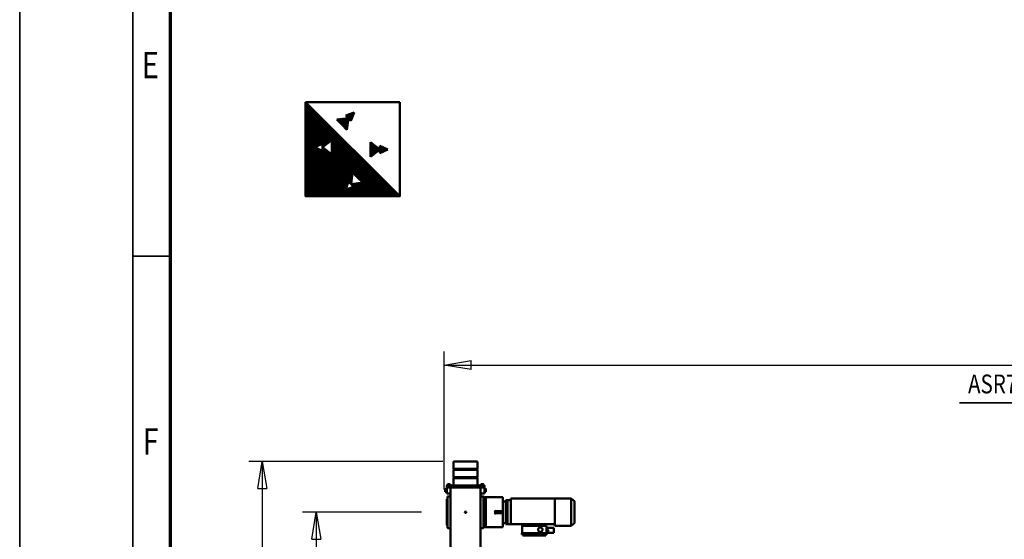
# Model space of a CAD drawing. Units: millimetres. Extents: x 0 to 29700, y 0 to 21000.
# Drawn here: x 0 to 6535, y 6119 to 9570 of the extents above; entities that cross this region are included whole.
import ezdxf
from ezdxf.enums import TextEntityAlignment as Align

# ---------------------------------------------------------------- set-up
doc = ezdxf.new("R2010")
doc.units = ezdxf.units.MM
doc.header["$MEASUREMENT"] = 0
for name, color, linetype, lineweight in [('(1) Shape lines', 7, 'Continuous', 35), ('(4) Texts', 7, 'Continuous', 35), ('(6) Dimensions', 7, 'Continuous', 35), ('(8) Hatches', 7, 'Continuous', 35), ('(9) Sheet', 7, 'Continuous', 35)]:
    doc.layers.add(name, color=color, linetype=linetype, lineweight=lineweight)
doc.styles.add('Arial', font='ARIAL.TTF')
doc.dimstyles.new('Vertex Style', dxfattribs={"dimscale": 50, "dimtxt": 0.18, "dimasz": 3.6, "dimexe": 1.8, "dimexo": 0.0625, "dimgap": 1.7, "dimtad": 1, "dimdec": 1, "dimdsep": 46, "dimtxsty": 'Arial', "dimblk1": 'CLOSED', "dimblk2": 'CLOSED', "dimsah": 1, "dimcen": 0.09, "dimdle": 1.8, "dimclrd": 9, "dimclre": 9, "dimadec": 1, "dimazin": 2, "dimtfac": 0.65, "dimtdec": 4, "dimtmove": 0, "dimatfit": 3, "dimfxl": 0, "dimtolj": 1, "dimtzin": 0, "dimlwd": 25, "dimlwe": 25, "dimarcsym": 0})

# ---------------------------------------------------------------- blocks, each defined once
blk = doc.blocks.new('_Closed')
at = {"color": 0, "linetype": 'ByBlock', "lineweight": -2}
for p, q in [((-1, 0.166667), (0, 0)), ((-1, 0.166667), (-1, -0.166667)), ((0, 0), (-1, -0.166667)), ((0, 0), (-1, 0))]:
    blk.add_line(p, q, dxfattribs=at)
blk = doc.blocks.new('*D65')
at = {"layer": '(6) Dimensions', "color": 9, "lineweight": 25}
for p, q in [((2809.1, 6635.8), (1520.1, 6635.8)), ((1610.1, 6455.8), (1610.1, 1172.6)), ((2809.1, 992.6), (1520.1, 992.6))]:
    blk.add_line(p, q, dxfattribs=at)
at = {"layer": 'Defpoints', "color": 0}
for p in [(2959.1, 6635.8), (1610.1, 992.6), (2959.1, 992.6)]:
    blk.add_point(p, dxfattribs=at)
at = {"layer": '(6) Dimensions', "color": 9, "lineweight": 25, "xscale": 180, "yscale": 180, "zscale": 180}
for p, rotation in [((1610.1, 6635.8), 89.99999999999999), ((1610.1, 992.6), 270)]:
    blk.add_blockref('_Closed', p, dxfattribs=dict(at, rotation=rotation))
at = {"layer": '(6) Dimensions', "color": 0, "lineweight": 35, "insert": (1444.2, 3814.2), "char_height": 175, "attachment_point": 5, "rotation": 90, "style": 'Arial'}
blk.add_mtext('\\A1;5643', dxfattribs=at)
blk = doc.blocks.new('*D66')
at = {"layer": '(6) Dimensions', "color": 9, "lineweight": 25}
for p, q in [((2667.1, 6298.8), (1878.1, 6298.8)), ((1968.1, 6118.8), (1968.1, 1509.6)), ((2667.1, 1329.6), (1878.1, 1329.6))]:
    blk.add_line(p, q, dxfattribs=at)
at = {"layer": 'Defpoints', "color": 0}
for p in [(2817.1, 6298.8), (1968.1, 1329.6), (2817.1, 1329.6)]:
    blk.add_point(p, dxfattribs=at)
at = {"layer": '(6) Dimensions', "color": 9, "lineweight": 25, "xscale": 180, "yscale": 180, "zscale": 180}
for p, rotation in [((1968.1, 6298.8), 89.99999999999999), ((1968.1, 1329.6), 270)]:
    blk.add_blockref('_Closed', p, dxfattribs=dict(at, rotation=rotation))
at = {"layer": '(6) Dimensions', "color": 0, "lineweight": 35, "insert": (1802.2, 3814.2), "char_height": 175, "attachment_point": 5, "rotation": 90, "style": 'Arial'}
blk.add_mtext('\\A1;4969', dxfattribs=at)
blk = doc.blocks.new('*D67')
at = {"layer": '(6) Dimensions', "color": 9, "lineweight": 25}
for p, q in [((2817.1, 6448.8), (2817.1, 7365.8)), ((16502.9, 6448.8), (16502.9, 7365.8)), ((2997.1, 7275.8), (16322.9, 7275.8))]:
    blk.add_line(p, q, dxfattribs=at)
at = {"layer": 'Defpoints', "color": 0}
for p in [(16502.9, 7275.8), (2817.1, 6298.8), (16502.9, 6298.8)]:
    blk.add_point(p, dxfattribs=at)
at = {"layer": '(6) Dimensions', "color": 9, "lineweight": 25, "xscale": 180, "yscale": 180, "zscale": 180}
for p, rotation in [((2817.1, 7275.8), 180), ((16502.9, 7275.8), 360)]:
    blk.add_blockref('_Closed', p, dxfattribs=dict(at, rotation=rotation))
at = {"layer": '(6) Dimensions', "color": 0, "lineweight": 35, "insert": (9268.9, 7441.7), "char_height": 175, "attachment_point": 5, "style": 'Arial'}
blk.add_mtext('\\A1;16784', dxfattribs=at)
blk = doc.blocks.new('MACRO_12_186cbeb5-4069-445a-8b00-3ca8667be6ae')
at = {"layer": '(1) Shape lines', "color": 7, "linetype": 'Continuous', "lineweight": 50, "ltscale": 150}
for p, q in [((13550.9, -2488.2), (13550.9, -2859.2)), ((13750.9, -2488.2), (13750.9, -2859.2)), ((13112.9, -2597.7), (13065.4, -2597.7)), ((13065.4, -2602.7), (13065.4, -2597.7)), ((13065.4, -2624.7), (13065.4, -2602.7)), ((13101.4, -2613.5), (13101.4, -2605.8)), ((13105.2, -2602.7), (13105.4, -2602.7)), ((13114.4, -2602.2), (13105.4, -2602.2)), ((13105.4, -2602.2), (13105.4, -2609.7)), ((13105.4, -2609.7), (13105.4, -2617.2)), ((13114.4, -2609.7), (13105.4, -2609.7)), ((13111.4, -2594.7), (13111.4, -2586.2)), ((13277.4, -2586.2), (13111.4, -2586.2)), ((13277.4, -2594.7), (13111.4, -2594.7)), ((13112.9, -2602.2), (13112.9, -2597.7)), ((13112.9, -2600.2), (13114.4, -2600.2)), ((13114.4, -2594.7), (13114.4, -2642.7)), ((13271.4, -2580.2), (13117.4, -2580.2)), ((13117.4, -2586.2), (13117.4, -2580.2)), ((13271.4, -2586.2), (13271.4, -2580.2)), ((13274.4, -2642.7), (13274.4, -2594.7)), ((13277.4, -2586.2), (13277.4, -2594.7)), ((12928.4, -2660.7), (12950.4, -2644.2)), ((12928.4, -2660.7), (12928.4, -2807.7)), ((12950.4, -2644.2), (13058.4, -2644.2)), ((12950.4, -2644.3), (12950.4, -2824.1)), ((13058.4, -2644.6), (13058.4, -2654.2)), ((13058.4, -2654.2), (13189.1, -2654.2)), ((13058.4, -2654.2), (13058.4, -2826.2)), ((13065.4, -2629.7), (13065.4, -2624.7)), ((13065.4, -2629.7), (13112.9, -2629.7)), ((13105.4, -2616.7), (13105.2, -2616.7)), ((13114.4, -2617.2), (13105.4, -2617.2)), ((13112.9, -2617.2), (13112.9, -2624.7)), ((13112.9, -2629.7), (13112.9, -2624.7)), ((13114.4, -2627.2), (13112.9, -2627.2)), ((13114.4, -2642.7), (13183.7, -2642.7)), ((13189.1, -2654.2), (13183.7, -2642.7)), ((13274.4, -2642.7), (13183.7, -2642.7)), ((13189.1, -2654.2), (13274.4, -2654.2)), ((13274.4, -2642.7), (13274.4, -2654.2)), ((13274.4, -2654.2), (13350.4, -2654.2)), ((13350.4, -2654.2), (13350.4, -2826.2)), ((13350.4, -2655.2), (13371.4, -2655.2)), ((13371.4, -2654.2), (13383.4, -2654.2)), ((13371.4, -2654.3), (13371.4, -2655.1)), ((13371.4, -2655.1), (13383.4, -2655.1)), ((13371.4, -2655.5), (13371.4, -2655.1)), ((13371.4, -2655.5), (13371.4, -2655.8)), ((13371.4, -2655.5), (13383.4, -2655.5)), ((13371.4, -2655.8), (13371.4, -2665.3)), ((13371.4, -2665.3), (13371.4, -2671.8)), ((13371.4, -2680.3), (13371.4, -2671.8)), ((13371.4, -2671.8), (13383.4, -2671.8)), ((13383.4, -2654.3), (13383.4, -2655.1)), ((13383.4, -2655.5), (13383.4, -2655.1)), ((13383.4, -2655.5), (13383.4, -2655.8)), ((13383.4, -2655.8), (13383.4, -2665.3)), ((13383.4, -2662.2), (13404.4, -2662.2)), ((13383.4, -2665.3), (13383.4, -2671.8)), ((13383.4, -2680.3), (13383.4, -2671.8)), ((13404.4, -2634.2), (13511.9, -2634.2)), ((13404.4, -2634.2), (13404.4, -2641.6)), ((13404.4, -2663.8), (13404.4, -2641.6)), ((13404.4, -2727.2), (13404.4, -2663.8)), ((13525.9, -2634.2), (13511.9, -2634.2)), ((13516.9, -2642.9), (13516.9, -2639.2)), ((13516.9, -2825.5), (13516.9, -2642.9)), ((13525.9, -2647.8), (13525.9, -2634.2)), ((13525.9, -2648.2), (13525.9, -2651.1)), ((13525.9, -2648.2), (13528.9, -2648.2)), ((13525.9, -2648.2), (13528.9, -2648.2)), ((13525.9, -2651.1), (13525.9, -2654.6)), ((13525.9, -2654.6), (13525.9, -2668.8)), ((13525.9, -2668.8), (13525.9, -2669.6)), ((13525.9, -2799), (13525.9, -2669.3)), ((13530.9, -2631.2), (13530.9, -2633.5)), ((13530.9, -2633.5), (13530.9, -2642.7)), ((13530.9, -2642.7), (13530.9, -2648.3)), ((13530.9, -2648.3), (13530.9, -2820)), ((13550.9, -2629.2), (13532.9, -2629.2)), ((13750.9, -2629.2), (13768.9, -2629.2)), ((13770.9, -2633.5), (13770.9, -2631.2)), ((13770.9, -2642.7), (13770.9, -2633.5)), ((13770.9, -2648.3), (13770.9, -2642.7)), ((13770.9, -2820), (13770.9, -2648.3)), ((13772.9, -2648.2), (13775.9, -2648.2)), ((13772.9, -2648.2), (13775.9, -2648.2)), ((13775.9, -2648.2), (13775.9, -2651.1)), ((13775.9, -2651.1), (13775.9, -2654.6)), ((13775.9, -2654.6), (13775.9, -2668.8)), ((13775.9, -2668.8), (13775.9, -2681.4)), ((13371.4, -2680.3), (13383.4, -2680.3)), ((13371.4, -2680.3), (13371.4, -2788.1)), ((13383.4, -2680.3), (13383.4, -2788.1)), ((13404.4, -2727.2), (13434.4, -2727.2)), ((13404.4, -2734.2), (13404.4, -2727.2)), ((13404.4, -2741.2), (13404.4, -2734.2)), ((13404.4, -2741.2), (13434.4, -2741.2)), ((13404.4, -2804.6), (13404.4, -2741.2)), ((13454.4, -2727.2), (13434.4, -2727.2)), ((13434.4, -2741.2), (13454.4, -2741.2)), ((13454.4, -2741.2), (13454.4, -2727.2)), ((13775.9, -2681.4), (13775.9, -2693.5)), ((13775.9, -2693.5), (13775.9, -2774.8)), ((12950.4, -2824.2), (12928.4, -2807.7)), ((13371.4, -2796.6), (13371.4, -2788.1)), ((13371.4, -2788.1), (13383.4, -2788.1)), ((13371.4, -2796.6), (13383.4, -2796.6)), ((13371.4, -2796.6), (13371.4, -2803.1)), ((13371.4, -2803.1), (13371.4, -2812.6)), ((13383.4, -2796.6), (13383.4, -2788.1)), ((13383.4, -2796.6), (13383.4, -2803.1)), ((13383.4, -2803.1), (13383.4, -2812.6)), ((13404.4, -2806.2), (13383.4, -2806.2)), ((13404.4, -2826.8), (13404.4, -2804.6)), ((13525.9, -2798.8), (13525.9, -2799.6)), ((13525.9, -2799.6), (13525.9, -2813.7)), ((13775.9, -2774.8), (13775.9, -2787)), ((13775.9, -2787), (13775.9, -2799.6)), ((13775.9, -2799.6), (13775.9, -2813.7)), ((13058.4, -2824.2), (12950.4, -2824.2)), ((13350.4, -2826.2), (13058.4, -2826.2)), ((13371.4, -2813.2), (13350.4, -2813.2)), ((13371.4, -2812.6), (13371.4, -2812.9)), ((13371.4, -2812.9), (13383.4, -2812.9)), ((13371.4, -2813.2), (13371.4, -2812.9)), ((13371.4, -2813.2), (13371.4, -2814.1)), ((13371.4, -2813.2), (13383.4, -2813.2)), ((13383.4, -2814.2), (13371.4, -2814.2)), ((13383.4, -2812.6), (13383.4, -2812.9)), ((13383.4, -2813.2), (13383.4, -2812.9)), ((13383.4, -2813.2), (13383.4, -2814.1)), ((13404.4, -2834.2), (13404.4, -2826.8)), ((13404.4, -2834.2), (13511.9, -2834.2)), ((13511.9, -2834.2), (13525.9, -2834.2)), ((13515.9, -2870.2), (13523.4, -2870.2)), ((13515.9, -2870.2), (13523.4, -2870.2)), ((13515.9, -2870.2), (13523.4, -2870.2)), ((13516.9, -2829.2), (13516.9, -2825.5)), ((13523.4, -2868.2), (13525.9, -2868.2)), ((13523.4, -2868.2), (13525.9, -2868.2)), ((13523.4, -2868.2), (13525.9, -2868.2)), ((13525.9, -2813.7), (13525.9, -2817.3)), ((13525.9, -2817.3), (13525.9, -2820.2)), ((13528.9, -2820.2), (13525.9, -2820.2)), ((13528.9, -2820.2), (13525.9, -2820.2)), ((13525.9, -2834.2), (13525.9, -2820.5)), ((13525.9, -2899.2), (13525.9, -2859.2)), ((13550.9, -2859.2), (13525.9, -2859.2)), ((13530.9, -2820), (13530.9, -2825.7)), ((13530.9, -2825.7), (13530.9, -2834.8)), ((13530.9, -2834.8), (13530.9, -2837.2)), ((13550.9, -2839.2), (13532.9, -2839.2)), ((13550.9, -2899.2), (13550.9, -2859.2)), ((13750.9, -2839.2), (13768.9, -2839.2)), ((13750.9, -2859.2), (13775.9, -2859.2)), ((13750.9, -2899.2), (13750.9, -2859.2)), ((13770.9, -2825.7), (13770.9, -2820)), ((13770.9, -2834.8), (13770.9, -2825.7)), ((13770.9, -2837.2), (13770.9, -2834.8)), ((13775.9, -2820.2), (13772.9, -2820.2)), ((13775.9, -2820.2), (13772.9, -2820.2)), ((13775.9, -2813.7), (13775.9, -2817.3)), ((13775.9, -2817.3), (13775.9, -2820.2)), ((13775.9, -2899.2), (13775.9, -2859.2)), ((13775.9, -2868.2), (13778.4, -2868.2)), ((13775.9, -2868.2), (13778.4, -2868.2)), ((13775.9, -2868.2), (13778.4, -2868.2)), ((13778.4, -2870.2), (13785.9, -2870.2)), ((13778.4, -2870.2), (13785.9, -2870.2)), ((13778.4, -2870.2), (13785.9, -2870.2)), ((13523.4, -2888.2), (13515.9, -2888.2)), ((13523.4, -2888.2), (13515.9, -2888.2)), ((13523.4, -2888.2), (13515.9, -2888.2)), ((13525.9, -2890.2), (13523.4, -2890.2)), ((13525.9, -2890.2), (13523.4, -2890.2)), ((13525.9, -2890.2), (13523.4, -2890.2)), ((13535.9, -2899.2), (13525.9, -2899.2)), ((13525.9, -2899.2), (13525.9, -2911.2)), ((13550.9, -2899.2), (13525.9, -2899.2)), ((13525.9, -2911.2), (13535.9, -2911.2)), ((13529.9, -2913.7), (13529.9, -2911.2)), ((13529.9, -2913.7), (13529.9, -2911.2)), ((13529.9, -2913.7), (13529.9, -2911.2)), ((13529.9, -2913.7), (13529.9, -2913.7)), ((13531.9, -2921.2), (13531.9, -2913.7)), ((13531.9, -2921.2), (13531.9, -2913.7)), ((13531.9, -2921.2), (13531.9, -2913.7)), ((13535, -2899.2), (13535, -2899.2)), ((13535, -2899.2), (13535, -2899.2)), ((13535, -2899.2), (13535, -2899.2)), ((13535.9, -2899.2), (13765.9, -2899.2)), ((13535.9, -2911.2), (13765.9, -2911.2)), ((13546.9, -2899.2), (13546.9, -2899.2)), ((13546.9, -2899.2), (13546.9, -2899.2)), ((13546.9, -2899.2), (13546.9, -2899.2)), ((13549.9, -2913.7), (13549.9, -2921.2)), ((13549.9, -2913.7), (13549.9, -2921.2)), ((13549.9, -2913.7), (13549.9, -2921.2)), ((13549.9, -2921.2), (13549.9, -2921.2)), ((13551.9, -2911.2), (13551.9, -2913.7)), ((13551.9, -2911.2), (13551.9, -2913.7)), ((13551.9, -2911.2), (13551.9, -2913.7)), ((13570.9, -2960.5), (13570.9, -2911.2)), ((13590.9, -2899.2), (13710.9, -2899.2)), ((13730.9, -2911.2), (13730.9, -2960.5)), ((13749.9, -2913.7), (13749.9, -2911.2)), ((13749.9, -2913.7), (13749.9, -2911.2)), ((13749.9, -2913.7), (13749.9, -2913.7)), ((13750.9, -2899.2), (13775.9, -2899.2)), ((13751.9, -2921.2), (13751.9, -2913.7)), ((13751.9, -2921.2), (13751.9, -2913.7)), ((13751.9, -2921.2), (13751.9, -2913.7)), ((13755, -2899.2), (13755, -2899.2)), ((13755, -2899.2), (13755, -2899.2)), ((13765.9, -2899.2), (13775.9, -2899.2)), ((13765.9, -2911.2), (13775.9, -2911.2)), ((13766.9, -2899.2), (13766.9, -2899.2)), ((13766.9, -2899.2), (13766.9, -2899.2)), ((13769.9, -2913.7), (13769.9, -2921.2)), ((13769.9, -2913.7), (13769.9, -2921.2)), ((13769.9, -2913.7), (13769.9, -2921.2)), ((13771.9, -2911.2), (13771.9, -2913.7)), ((13771.9, -2911.2), (13771.9, -2913.7)), ((13771.9, -2913.7), (13771.9, -2913.7)), ((13778.4, -2890.2), (13775.9, -2890.2)), ((13778.4, -2890.2), (13775.9, -2890.2)), ((13778.4, -2890.2), (13775.9, -2890.2)), ((13775.9, -2899.2), (13775.9, -2911.2)), ((13785.9, -2888.2), (13778.4, -2888.2)), ((13785.9, -2888.2), (13778.4, -2888.2)), ((13785.9, -2888.2), (13778.4, -2888.2)), ((13730.9, -2960.5), (13570.9, -2960.5)), ((13572.9, -2962.5), (13570.9, -2960.5)), ((13570.9, -2966.5), (13572.9, -2964.5)), ((13730.9, -2966.5), (13570.9, -2966.5)), ((13570.9, -3015.8), (13570.9, -2966.5)), ((13728.9, -2962.5), (13572.9, -2962.5)), ((13572.9, -2964.5), (13572.9, -2962.5)), ((13728.9, -2964.5), (13572.9, -2964.5)), ((13730.9, -2960.5), (13728.9, -2962.5)), ((13728.9, -2962.5), (13728.9, -2964.5)), ((13728.9, -2964.5), (13730.9, -2966.5)), ((13730.9, -2966.5), (13730.9, -3015.8)), ((13730.9, -3015.8), (13570.9, -3015.8)), ((13572.9, -3017.8), (13570.9, -3015.8)), ((13570.9, -3021.8), (13572.9, -3019.8)), ((13730.9, -3021.8), (13570.9, -3021.8)), ((13570.9, -3066.2), (13570.9, -3021.8)), ((13728.9, -3017.8), (13572.9, -3017.8)), ((13572.9, -3019.8), (13572.9, -3017.8)), ((13728.9, -3019.8), (13572.9, -3019.8)), ((13730.9, -3015.8), (13728.9, -3017.8)), ((13728.9, -3017.8), (13728.9, -3019.8)), ((13728.9, -3019.8), (13730.9, -3021.8)), ((13730.9, -3021.8), (13730.9, -3066.2))]:
    blk.add_line(p, q, dxfattribs=at)
for points in [[(13454.4, -2727.2), (13459.4, -2722.3)], [(13454.4, -2727.2), (13454.4, -2727.2)], [(13459.4, -2746), (13454.4, -2741.2)], [(13454.4, -2741.2), (13454.4, -2741.2)], [(13515.9, -2870.2), (13515.9, -2888.2), (13515.9, -2888.1)], [(13523.4, -2868.2), (13523.4, -2890.2), (13523.4, -2890.1)], [(13778.4, -2868.2), (13778.4, -2890.2), (13778.4, -2890.1)], [(13785.9, -2870.2), (13785.9, -2888.2), (13785.9, -2888.1)], [(13530, -2913.7), (13551.9, -2913.7), (13551.8, -2913.7)], [(13531.9, -2921.2), (13531.9, -2921.2), (13531.9, -2921.2)], [(13532, -2921.2), (13531.9, -2921.2), (13549.8, -2921.2)], [(13551.9, -2913.7), (13551.9, -2913.7), (13551.9, -2913.7)], [(13749.9, -2913.7), (13771.9, -2913.7), (13771.9, -2913.7)], [(13751.9, -2921.2), (13769.9, -2921.2), (13769.9, -2921.2)], [(13576, -3071.2), (13725.9, -3071.2), (13725.9, -3071.2)]]:
    blk.add_lwpolyline(points, dxfattribs=at)
for centre, radius in [((13154.4, -2618.7), 15), ((13650.9, -2734.2), 5)]:
    blk.add_circle(centre, radius, dxfattribs=at)
for centre, radius, start, end in [((13105.3, -2606.7), 4, 91.30546, 167.74632), ((13105.3, -2612.7), 4, 192.25368, 268.69454), ((13511.9, -2639.2), 5, 0, 90), ((13511.9, -2639.2), 5, 79.51022, 90), ((13511.9, -2639.2), 5, 70.11355, 75.13505), ((13511.9, -2639.2), 5, 56.76678, 57.94245), ((13511.9, -2639.2), 5, 36.74257, 36.91846), ((13511.9, -2639.2), 5, 17.36395, 19.50901), ((13528.9, -2646.2), 2, 270, 0), ((13528.9, -2646.2), 2, 270, 0), ((13532.9, -2631.2), 2, 90, 180), ((13768.9, -2631.2), 2, 0, 90), ((13772.9, -2646.2), 2, 180, 270), ((13772.9, -2646.2), 2, 180, 270), ((13511.9, -2829.2), 5, 270, 0), ((13511.9, -2829.2), 5, 270, 280.39949), ((13511.9, -2829.2), 5, 280.7283, 280.80531), ((13511.9, -2829.2), 5, 284.86495, 290.30279), ((13511.9, -2829.2), 5, 302.05772, 303.23295), ((13511.9, -2829.2), 5, 323.03248, 323.25707), ((13511.9, -2829.2), 5, 340.49086, 342.6361), ((13528.9, -2822.2), 2, 0, 90), ((13528.9, -2822.2), 2, 0, 90), ((13532.9, -2837.2), 2, 180, 270), ((13768.9, -2837.2), 2, 270, 0), ((13772.9, -2822.2), 2, 90, 180), ((13772.9, -2822.2), 2, 90, 180), ((13575.9, -3066.2), 5, 180, 270), ((13725.9, -3066.2), 5, 270, 0)]:
    blk.add_arc(centre, radius, start, end, dxfattribs=at)
blk = doc.blocks.new('GROUP_0_53c98259-32ef-4942-aee2-9830a557294b')
at = {"layer": '(9) Sheet', "color": 7, "lineweight": 35, "ltscale": 150}
for p, q in [((0, 21000), (0, 0)), ((750, 20750), (750, 250)), ((1000, 8000), (750, 8000))]:
    blk.add_line(p, q, dxfattribs=at)
at = {"layer": '(9) Sheet', "color": 7, "lineweight": 70, "ltscale": 150}
blk.add_line((1000, 500), (1000, 20502.5), dxfattribs=at)
at = {"layer": '(9) Sheet', "color": 7, "lineweight": 35, "style": 'Arial', "width": 0.8}
for s, p in [('E', (811, 9126.4)), ('F', (816.4, 6626.4))]:
    blk.add_text(s, height=175, dxfattribs=at).set_placement(p, align=Align.BOTTOM_LEFT)
blk = doc.blocks.new('HATCH_35_0c951a8b-096b-44c6-8663-df121d053e80')
at = {"layer": '(8) Hatches', "color": 0, "lineweight": 9}
for p, q in [((2390, 8684.7), (2390, 8731.8)), ((2395, 8686.9), (2395, 8729.6)), ((2400, 8689.1), (2400, 8727.4)), ((2405, 8691.3), (2405, 8725.2)), ((2410, 8693.5), (2410, 8723)), ((2415, 8695.7), (2415, 8720.8)), ((2420, 8697.9), (2420, 8718.6)), ((2425, 8700.1), (2425, 8716.4)), ((2430, 8702.3), (2430, 8714.2)), ((2435, 8704.5), (2435, 8712)), ((2440, 8706.7), (2440, 8709.8))]:
    blk.add_line(p, q, dxfattribs=at)
blk = doc.blocks.new('HATCH_36_09e8094c-b29e-43a8-8daf-b8e78687af8a')
at = {"layer": '(8) Hatches', "color": 0, "lineweight": 9}
for p, q in [((2330, 8661.6), (2330, 8754.8)), ((2335, 8665.6), (2335, 8750.9)), ((2340, 8669.5), (2340, 8747)), ((2345, 8673.4), (2345, 8743.1)), ((2350, 8677.3), (2350, 8739.1)), ((2355, 8681.3), (2355, 8735.2)), ((2360, 8685.2), (2360, 8731.3)), ((2365, 8689.1), (2365, 8727.3)), ((2370, 8693.1), (2370, 8723.4)), ((2375, 8697), (2375, 8719.5)), ((2380, 8700.9), (2380, 8715.6)), ((2385, 8704.8), (2385, 8711.6))]:
    blk.add_line(p, q, dxfattribs=at)
blk = doc.blocks.new('HATCH_37_5e1372c6-6326-4f68-a58c-b9430d6c7ec5')
at = {"layer": '(8) Hatches', "color": 0, "lineweight": 9}
for p, q in [((2105, 8906.3), (2105, 8907.6)), ((2110, 8901.1), (2110, 8908.1)), ((2115, 8895.9), (2115, 8908.6)), ((2120, 8890.7), (2120, 8909.1)), ((2125, 8885.6), (2125, 8909.6)), ((2130, 8880.4), (2130, 8910.2)), ((2135, 8875.2), (2135, 8910.7)), ((2140, 8870), (2140, 8911.2)), ((2145, 8864.9), (2145, 8911.7)), ((2150, 8859.7), (2150, 8912.2)), ((2155, 8854.5), (2155, 8912.7)), ((2160, 8849.3), (2160, 8913.2)), ((2165, 8844.1), (2165, 8913.7)), ((2170, 8839), (2170, 8914.2)), ((2175, 8869.5), (2175, 8914.8)), ((2180, 8905.8), (2180, 8915.3))]:
    blk.add_line(p, q, dxfattribs=at)
blk = doc.blocks.new('HATCH_38_f8561545-7ef2-4de1-98e9-6510001c80f8')
at = {"layer": '(8) Hatches', "color": 0, "lineweight": 9}
for p, q in [((2220, 8952.2), (2220, 8953)), ((2165, 8932.3), (2165, 8932.7)), ((2170, 8927.1), (2170, 8934.5)), ((2175, 8922), (2175, 8936.4)), ((2180, 8916.8), (2180, 8938.2)), ((2185, 8911.6), (2185, 8940.1)), ((2190, 8906.4), (2190, 8941.9)), ((2195, 8901.2), (2195, 8943.7)), ((2200, 8903.3), (2200, 8945.6)), ((2205, 8915.6), (2205, 8947.4)), ((2210, 8927.8), (2210, 8949.3)), ((2215, 8940), (2215, 8951.1))]:
    blk.add_line(p, q, dxfattribs=at)
blk = doc.blocks.new('HATCH_39_b12d3fac-87d5-4536-a051-afef4927634a')
at = {"layer": '(8) Hatches', "color": 0, "lineweight": 9}
for p, q in [((1900, 8397.5), (1900, 9020)), ((1905, 8397.5), (1905, 9015)), ((1910, 8397.5), (1910, 9010)), ((1915, 8397.5), (1915, 9005)), ((1920, 8397.5), (1920, 9000)), ((1925, 8397.5), (1925, 8995)), ((1930, 8397.5), (1930, 8990)), ((1935, 8397.5), (1935, 8985)), ((1940, 8397.5), (1940, 8980)), ((1945, 8397.5), (1945, 8975)), ((1950, 8397.5), (1950, 8970)), ((1955, 8397.5), (1955, 8965)), ((1960, 8724.2), (1960, 8960)), ((1965, 8726.4), (1965, 8955)), ((1970, 8728.6), (1970, 8950)), ((1975, 8730.8), (1975, 8945)), ((1980, 8733), (1980, 8940)), ((1985, 8735.2), (1985, 8935)), ((1990, 8737.4), (1990, 8930)), ((1995, 8739.6), (1995, 8925)), ((2000, 8741.8), (2000, 8920)), ((2005, 8744), (2005, 8915)), ((2010, 8746.2), (2010, 8910)), ((2015, 8726.2), (2015, 8905)), ((2020, 8730.1), (2020, 8900)), ((2025, 8734), (2025, 8895)), ((2030, 8737.9), (2030, 8890)), ((2035, 8741.9), (2035, 8885)), ((2040, 8745.8), (2040, 8880)), ((2045, 8749.7), (2045, 8875)), ((2050, 8753.7), (2050, 8870)), ((2055, 8757.6), (2055, 8865)), ((2060, 8761.5), (2060, 8860)), ((2065, 8765.4), (2065, 8855)), ((2070, 8769.4), (2070, 8850)), ((2075, 8397.5), (2075, 8845)), ((2080, 8397.5), (2080, 8840)), ((2085, 8397.5), (2085, 8835)), ((2090, 8397.5), (2090, 8830)), ((2095, 8397.5), (2095, 8825)), ((2100, 8397.5), (2100, 8820)), ((2105, 8397.5), (2105, 8815)), ((2110, 8397.5), (2110, 8810)), ((2115, 8397.5), (2115, 8805)), ((2120, 8397.5), (2120, 8800)), ((2125, 8397.5), (2125, 8795)), ((2130, 8397.5), (2130, 8790)), ((2135, 8397.5), (2135, 8785)), ((2140, 8397.5), (2140, 8780)), ((2145, 8397.5), (2145, 8775)), ((2150, 8397.5), (2150, 8770)), ((2155, 8397.5), (2155, 8765)), ((2160, 8397.5), (2160, 8760)), ((1960, 8397.5), (1960, 8720.6)), ((1965, 8397.5), (1965, 8718.4)), ((1970, 8397.5), (1970, 8716.2)), ((1975, 8397.5), (1975, 8714)), ((1980, 8397.5), (1980, 8711.8)), ((1985, 8397.5), (1985, 8709.6)), ((1990, 8397.5), (1990, 8707.4)), ((1995, 8397.5), (1995, 8705.2)), ((2000, 8397.5), (2000, 8703)), ((2005, 8397.5), (2005, 8700.8)), ((2010, 8397.5), (2010, 8698.6)), ((2015, 8397.5), (2015, 8718.6)), ((2020, 8397.5), (2020, 8714.6)), ((2025, 8397.5), (2025, 8710.7)), ((2030, 8397.5), (2030, 8706.8)), ((2035, 8397.5), (2035, 8702.9)), ((2040, 8397.5), (2040, 8698.9)), ((2045, 8397.5), (2045, 8695)), ((2165, 8445.2), (2165, 8755)), ((2170, 8458.8), (2170, 8750)), ((2175, 8472.3), (2175, 8745)), ((2180, 8485.9), (2180, 8740)), ((2185, 8493.4), (2185, 8735)), ((2190, 8488.6), (2190, 8730)), ((2195, 8483.8), (2195, 8725)), ((2200, 8478.9), (2200, 8720)), ((2205, 8521.9), (2205, 8715)), ((2210, 8554.4), (2210, 8710)), ((2215, 8549.6), (2215, 8705)), ((2220, 8544.8), (2220, 8700)), ((2225, 8539.9), (2225, 8695)), ((2050, 8397.5), (2050, 8691.1)), ((2055, 8397.5), (2055, 8687.1)), ((2060, 8397.5), (2060, 8683.2)), ((2065, 8397.5), (2065, 8679.3)), ((2070, 8397.5), (2070, 8675.4)), ((2230, 8535.1), (2230, 8690)), ((2235, 8530.3), (2235, 8685)), ((2240, 8525.5), (2240, 8680)), ((2245, 8520.6), (2245, 8675)), ((2250, 8515.8), (2250, 8670)), ((2255, 8511), (2255, 8665)), ((2260, 8506.1), (2260, 8660)), ((2265, 8501.3), (2265, 8655)), ((2270, 8496.5), (2270, 8650)), ((2275, 8491.7), (2275, 8645)), ((2280, 8397.5), (2280, 8640)), ((2285, 8397.5), (2285, 8635)), ((2290, 8397.5), (2290, 8630)), ((2295, 8397.5), (2295, 8625)), ((2300, 8397.5), (2300, 8620)), ((2305, 8397.5), (2305, 8615)), ((2310, 8397.5), (2310, 8610)), ((2315, 8397.5), (2315, 8605)), ((2320, 8397.5), (2320, 8600)), ((2325, 8397.5), (2325, 8595)), ((2330, 8397.5), (2330, 8590)), ((2335, 8397.5), (2335, 8585)), ((2340, 8397.5), (2340, 8580)), ((2345, 8397.5), (2345, 8575)), ((2350, 8397.5), (2350, 8570)), ((2355, 8397.5), (2355, 8565)), ((2360, 8397.5), (2360, 8560)), ((2365, 8397.5), (2365, 8555)), ((2370, 8397.5), (2370, 8550)), ((2375, 8397.5), (2375, 8545)), ((2380, 8397.5), (2380, 8540)), ((2385, 8397.5), (2385, 8535)), ((2390, 8397.5), (2390, 8530)), ((2395, 8397.5), (2395, 8525)), ((2400, 8397.5), (2400, 8520)), ((2405, 8397.5), (2405, 8515)), ((2410, 8397.5), (2410, 8510)), ((2415, 8397.5), (2415, 8505)), ((2420, 8397.5), (2420, 8500)), ((2165, 8397.5), (2165, 8440.3)), ((2170, 8397.5), (2170, 8442.3)), ((2175, 8397.5), (2175, 8444.3)), ((2180, 8397.5), (2180, 8446.4)), ((2185, 8397.5), (2185, 8448.4)), ((2190, 8397.5), (2190, 8450.5)), ((2195, 8397.5), (2195, 8452.5)), ((2200, 8397.5), (2200, 8454.6)), ((2205, 8474.1), (2205, 8479)), ((2205, 8397.5), (2205, 8456.6)), ((2210, 8469.3), (2210, 8479.7)), ((2210, 8397.5), (2210, 8458.7)), ((2215, 8464.5), (2215, 8480.4)), ((2215, 8397.5), (2215, 8460.7)), ((2220, 8397.5), (2220, 8481.1)), ((2225, 8397.5), (2225, 8481.8)), ((2230, 8397.5), (2230, 8482.5)), ((2235, 8397.5), (2235, 8483.2)), ((2240, 8397.5), (2240, 8483.8)), ((2245, 8397.5), (2245, 8484.5)), ((2250, 8397.5), (2250, 8485.2)), ((2255, 8397.5), (2255, 8485.9)), ((2260, 8397.5), (2260, 8486.6)), ((2265, 8397.5), (2265, 8487.3)), ((2270, 8397.5), (2270, 8488)), ((2275, 8397.5), (2275, 8488.7)), ((2425, 8397.5), (2425, 8495)), ((2430, 8397.5), (2430, 8490)), ((2435, 8397.5), (2435, 8485)), ((2440, 8397.5), (2440, 8480)), ((2445, 8397.5), (2445, 8475)), ((2450, 8397.5), (2450, 8470)), ((2455, 8397.5), (2455, 8465)), ((2460, 8397.5), (2460, 8460)), ((2465, 8397.5), (2465, 8455)), ((2470, 8397.5), (2470, 8450)), ((2475, 8397.5), (2475, 8445)), ((2480, 8397.5), (2480, 8440)), ((2485, 8397.5), (2485, 8435)), ((2490, 8397.5), (2490, 8430)), ((2495, 8397.5), (2495, 8425)), ((2500, 8397.5), (2500, 8420)), ((2505, 8397.5), (2505, 8415)), ((2510, 8397.5), (2510, 8410)), ((2515, 8397.5), (2515, 8405)), ((2520, 8397.5), (2520, 8400))]:
    blk.add_line(p, q, dxfattribs=at)
blk = doc.blocks.new('GROUP_8_32da50ee-dd60-4210-9421-d001b4666a05')
at = {"layer": '(1) Shape lines', "color": 7, "linetype": 'Continuous', "lineweight": 50, "ltscale": 150}
for p, q in [((1897.5, 9022.5), (2522.5, 9022.5)), ((2522.5, 8397.5), (1897.5, 9022.5)), ((2164.7, 8932.6), (2220.4, 8953.1)), ((2197.9, 8898.2), (2220.4, 8953.1)), ((2181.3, 8915.4), (2103.8, 8907.5)), ((2103.8, 8907.5), (2137.3, 8872.9)), ((2164.7, 8932.6), (2181.3, 8915.4)), ((2181.3, 8915.4), (2170.7, 8838.2)), ((2197.9, 8898.2), (2181.3, 8915.4)), ((2170.7, 8838.2), (2137.3, 8872.9)), ((2010.2, 8722.4), (2071.4, 8770.5)), ((2071.4, 8770.5), (2071.4, 8722.4)), ((2010.2, 8746.2), (1955.9, 8722.4)), ((2010.2, 8698.5), (1955.9, 8722.4)), ((2010.2, 8746.2), (2010.2, 8722.4)), ((2010.2, 8698.5), (2010.2, 8722.4)), ((2010.2, 8722.4), (2071.4, 8674.2)), ((2071.4, 8674.2), (2071.4, 8722.4)), ((2328.1, 8756.4), (2328.1, 8708.2)), ((2389.3, 8708.2), (2328.1, 8756.4)), ((2328.1, 8660.1), (2328.1, 8708.2)), ((2389.3, 8708.2), (2328.1, 8660.1)), ((2389.3, 8732.1), (2389.3, 8708.2)), ((2389.3, 8732.1), (2443.6, 8708.2)), ((2389.3, 8684.4), (2389.3, 8708.2)), ((2389.3, 8684.4), (2443.6, 8708.2)), ((2200.5, 8478.4), (2208.5, 8555.9)), ((2208.5, 8555.9), (2243.1, 8522.5)), ((2277.7, 8489), (2243.1, 8522.5)), ((2183.4, 8495), (2162.9, 8439.4)), ((2217.7, 8461.8), (2162.9, 8439.4)), ((2183.4, 8495), (2200.5, 8478.4)), ((2200.5, 8478.4), (2277.7, 8489)), ((2217.7, 8461.8), (2200.5, 8478.4))]:
    blk.add_line(p, q, dxfattribs=at)
blk.add_lwpolyline([(2522.5, 9022.5), (2522.5, 8397.5), (1897.5, 8397.5), (1897.5, 9022.5)], dxfattribs=at)
at = {"layer": '(8) Hatches', "color": 7, "linetype": 'ByBlock'}
for name in ['HATCH_39_b12d3fac-87d5-4536-a051-afef4927634a', 'HATCH_38_f8561545-7ef2-4de1-98e9-6510001c80f8', 'HATCH_37_5e1372c6-6326-4f68-a58c-b9430d6c7ec5', 'HATCH_36_09e8094c-b29e-43a8-8daf-b8e78687af8a', 'HATCH_35_0c951a8b-096b-44c6-8663-df121d053e80']:
    blk.add_blockref(name, (0, 0), dxfattribs=at)

msp = doc.modelspace()

# ---------------------------------------------------------------- linework, layer by layer
at = {"layer": '(4) Texts', "color": 9, "lineweight": 35}
msp.add_line((6238.04, 7025.77), (7558.35, 7025.77), dxfattribs=at)

# ---------------------------------------------------------------- block references
at = {"color": 7, "linetype": 'ByBlock'}
for name in ['GROUP_0_53c98259-32ef-4942-aee2-9830a557294b', 'GROUP_8_32da50ee-dd60-4210-9421-d001b4666a05']:
    msp.add_blockref(name, (0, 0), dxfattribs=at)
at = {"color": 7, "linetype": 'ByBlock', "rotation": 180}
msp.add_blockref('MACRO_12_186cbeb5-4069-445a-8b00-3ca8667be6ae', (16610, 3564.59), dxfattribs=at)

# ---------------------------------------------------------------- texts
at = {"layer": '(4) Texts', "color": 9, "lineweight": 35, "style": 'Arial', "width": 0.8}
msp.add_text('ASR7080-16 4/1 L4', height=125, dxfattribs=at).set_placement((6294.29, 7213.27), align=Align.TOP_LEFT)

# ---------------------------------------------------------------- dimensions: what is measured, and where the dimension line sits
at = {"layer": '(6) Dimensions', "color": 7, "lineweight": 35}
dim = msp.add_linear_dim(base=(16502.9, 7275.77), p1=(2817.1, 6298.77), p2=(16502.9, 6298.77), dimstyle='Vertex Style', override={"dimtxt": 3.5, "dimexo": 3, "dimgap": 1.53125, "dimdec": 0, "dimlfac": 1.226381, "dimtxsty": 'Arial', "dimcen": 0}, dxfattribs=at)
dim.commit()
dim.dimension.update_dxf_attribs({"geometry": '*D67', "text_midpoint": (9268.9, 7275.77), "dimtype": 160})
for base, p1, p2, override, picture, middle in [((1610.1, 992.59), (2959.1, 6635.77), (2959.1, 992.59), {"dimtxt": 3.5, "dimexo": 3, "dimgap": 1.53125, "dimdec": 0, "dimlfac": 0.999968, "dimtxsty": 'Arial', "dimcen": 0}, '*D65', (1610.1, 3814.18)), ((1968.1, 1329.59), (2817.1, 6298.77), (2817.1, 1329.59), {"dimtxt": 3.5, "dimexo": 3, "dimgap": 1.53125, "dimdec": 0, "dimlfac": 0.999964, "dimtxsty": 'Arial', "dimcen": 0}, '*D66', (1968.1, 3814.18))]:
    dim = msp.add_linear_dim(base=base, p1=p1, p2=p2, angle=90, dimstyle='Vertex Style', override=override, dxfattribs=at)
    dim.commit()
    dim.dimension.update_dxf_attribs({"geometry": picture, "text_midpoint": middle, "dimtype": 160})

doc.saveas('drawing.dxf')
